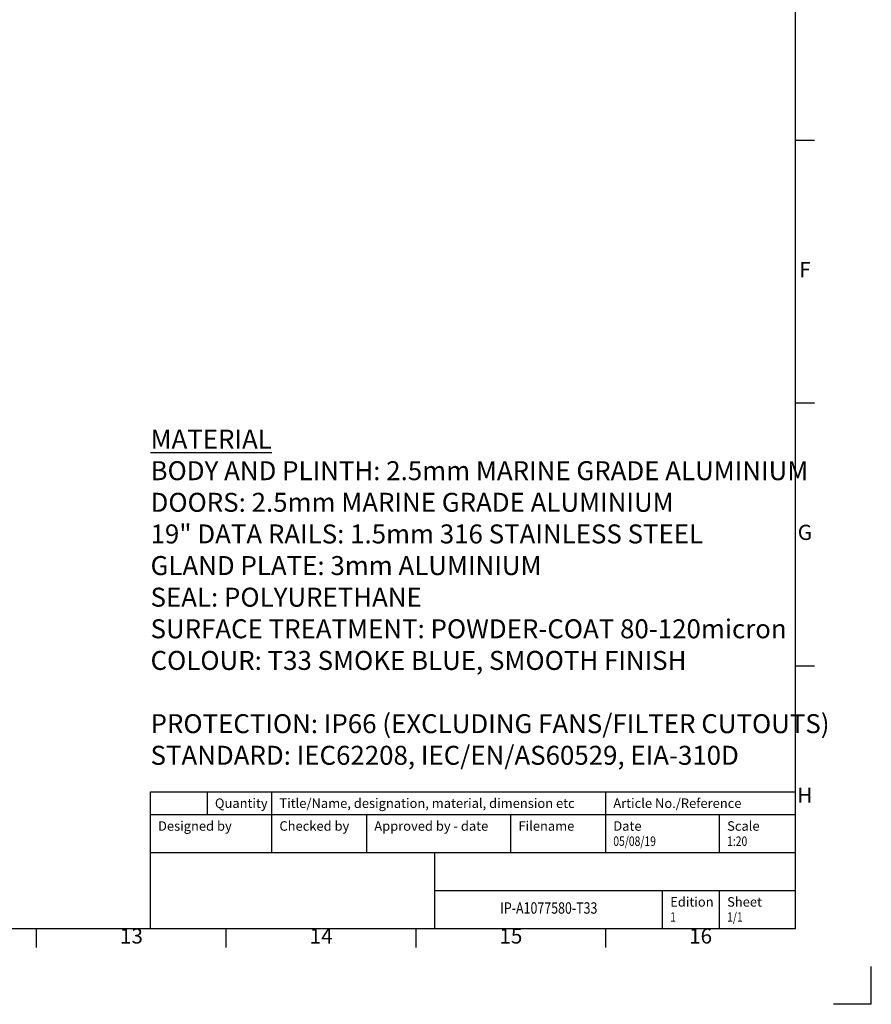
# Model space of a CAD drawing. Units: millimetres. Extents: x 63 to 8590, y 73 to 6123.
# Drawn here: x 6346 to 8590, y 183 to 2778 of the extents above; entities that cross this region are included whole.
import ezdxf
from ezdxf.enums import TextEntityAlignment as Align

# ---------------------------------------------------------------- set-up
doc = ezdxf.new("R2010")
doc.units = ezdxf.units.MM
doc.header["$LTSCALE"] = 5
doc.layers.add('Dimensions', color=7, linetype='Continuous')
doc.layers.add('Title Block', color=7, linetype='Continuous')
doc.styles.add('ISO Proportional', font='ARIALN.TTF', dxfattribs={"width": 0.8})
doc.styles.get("Standard").update_dxf_attribs({"font": 'romans.shx', "width": 0.8})

# ---------------------------------------------------------------- blocks, each defined once
blk = doc.blocks.new('ISO A1 title block')
at = {"layer": 'Title Block'}
for p, q in [((820, 20), (820, 574)), ((820, 227.75), (825, 227.75)), ((820, 158.5), (825, 158.5)), ((820, 89.25), (825, 89.25)), ((650, 56), (820, 56)), ((650, 50), (650, 56)), ((665, 50), (665, 56)), ((682, 50), (682, 56)), ((770, 50), (770, 56)), ((650, 50), (820, 50)), ((650, 20), (650, 50)), ((682, 40), (682, 50)), ((707, 40), (707, 50)), ((745, 40), (745, 50)), ((770, 40), (770, 50)), ((800, 40), (800, 50)), ((650, 40), (820, 40)), ((725, 20), (725, 40)), ((725, 30), (820, 30)), ((785, 20), (785, 30)), ((800, 20), (800, 30)), ((20, 20), (820, 20)), ((620, 15), (620, 20)), ((670, 15), (670, 20)), ((720, 15), (720, 20)), ((770, 15), (770, 20)), ((840, 0), (840, 10)), ((840, 0), (830, 0))]:
    blk.add_line(p, q, dxfattribs=at)
at = {"layer": 'Title Block', "style": 'ISO Proportional'}
for s, p in [('F', (822.5, 193.125)), ('G', (822.5, 123.875)), ('H', (822.5, 54.625)), ('13', (645, 17.5)), ('14', (695, 17.5)), ('15', (745, 17.5)), ('16', (795, 17.5))]:
    blk.add_text(s, height=4, dxfattribs=at).set_placement(p, align=Align.MIDDLE)
for s, p in [('Article No./Reference', (772, 53)), ('Quantity', (667, 53)), ('Title/Name, designation, material, dimension etc', (684, 53)), ('Designed by', (652, 47)), ('Checked by', (684, 47)), ('Approved by - date', (709, 47)), ('Filename', (747, 47)), ('Date', (772, 47)), ('Scale', (802, 47)), ('Edition', (787, 27)), ('Sheet', (802, 27))]:
    blk.add_text(s, height=2.5, dxfattribs=at).set_placement(p, align=Align.MIDDLE_LEFT)
at = {"layer": 'Title Block', "style": 'ISO Proportional', "flags": 8}
for tag, p in [('FILENAME', (747, 43)), ('DATE', (772, 43)), ('SCALE', (802, 43)), ('EDITION', (787, 23)), ('SHEET', (802, 23))]:
    blk.add_attdef(tag, text='', height=2.5, dxfattribs=at).set_placement(p, align=Align.MIDDLE_LEFT)
blk.add_attdef('DRAWING_NUMBER', text='', height=3, dxfattribs=at).set_placement((755, 25), align=Align.MIDDLE)

msp = doc.modelspace()

# ---------------------------------------------------------------- block references
at = {"layer": 'Title Block'}
ref = msp.add_blockref('ISO A1 title block', (190.3, 183.2), dxfattribs=dict(at, xscale=10, yscale=10, zscale=10))
ref.add_attrib('DRAWING_NUMBER', 'IP-A1077580-T33', dxfattribs={"height": 30, "width": 0.8}).set_placement((7740.3, 433.2), align=Align.MIDDLE)
ref.add_attrib('DATE', '05/08/19', dxfattribs={"height": 25, "width": 0.8}).set_placement((7910.3, 613.2), align=Align.MIDDLE_LEFT)
ref.add_attrib('EDITION', '1', dxfattribs={"height": 25, "width": 0.8}).set_placement((8060.3, 413.2), align=Align.MIDDLE_LEFT)
ref.add_attrib('SHEET', '1/1', dxfattribs={"height": 25, "width": 0.8}).set_placement((8210.3, 413.2), align=Align.MIDDLE_LEFT)
ref.add_attrib('SCALE', '1:20', dxfattribs={"height": 25, "width": 0.8}).set_placement((8210.3, 613.2), align=Align.MIDDLE_LEFT)

# ---------------------------------------------------------------- texts
at = {"layer": 'Dimensions', "insert": (7809.6, 1256.3), "char_height": 50, "width": 2237.887, "attachment_point": 5}
msp.add_mtext('\\pxql;{\\LMATERIAL}\\PBODY AND PLINTH: 2.5mm MARINE GRADE ALUMINIUM\\PDOORS: 2.5mm MARINE GRADE ALUMINIUM \\P19" DATA RAILS: 1.5mm 316 STAINLESS STEEL\\PGLAND PLATE: 3mm ALUMINIUM\\PSEAL: POLYURETHANE\\PSURFACE TREATMENT: POWDER-COAT 80-120micron\\PCOLOUR: T33 SMOKE BLUE, SMOOTH FINISH\\P\\PPROTECTION: IP66 (EXCLUDING FANS/FILTER CUTOUTS)\\PSTANDARD: IEC62208, IEC/EN/AS60529, EIA-310D', dxfattribs=at)

doc.saveas('drawing.dxf')
